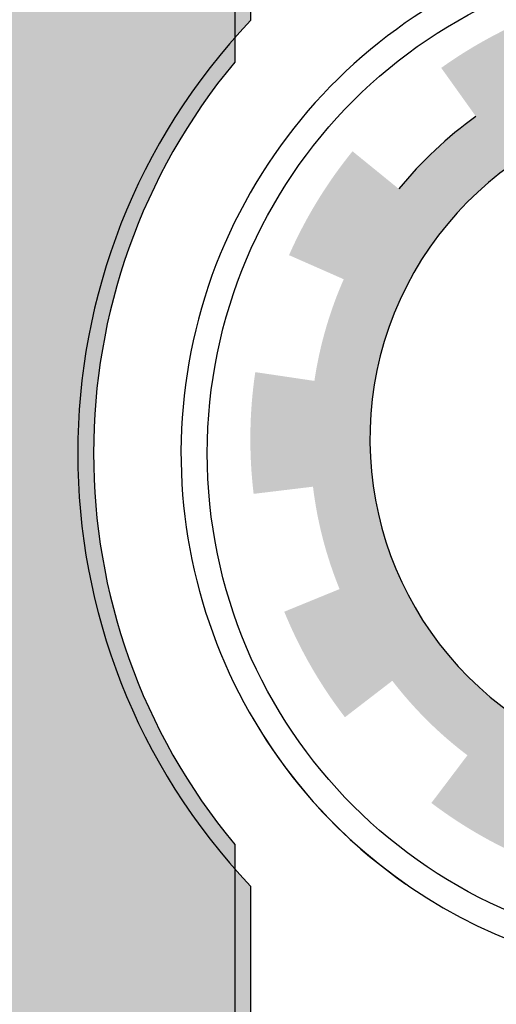
# Model space of a CAD drawing. Units: inches. Extents: x 2717 to 4213, y 3118 to 6912.
# Drawn here: x 3946 to 3957, y 4579 to 4603 of the extents above; entities that cross this region are included whole.
import ezdxf

# ---------------------------------------------------------------- set-up
doc = ezdxf.new("R2010")
doc.units = ezdxf.units.IN
doc.header["$MEASUREMENT"] = 0
doc.layers.add('Frame final', color=7, linetype='Continuous')

msp = doc.modelspace()

# ---------------------------------------------------------------- hatches: boundary and pattern name
at = {"layer": 'Frame final', "linetype": 'Continuous'}
h = msp.add_hatch(color=256, dxfattribs=at)
edge = h.paths.add_edge_path()
edge.add_line((3950.8603826, 4583.0011091), (3950.8603826, 4494.5756681))
edge.add_line((3950.8603826, 4494.5756681), (3805.2474065, 4494.5756681))
edge.add_line((3805.2474065, 4494.5756681), (3805.2481454, 4609.3398056))
edge.add_line((3805.2481454, 4609.3398056), (3951.250903, 4609.3398056))
edge.add_line((3951.250903, 4609.3398056), (3951.250903, 4603.3642752))
edge.add_arc((3962.5057122, 4592.669095), 15.5260301, 136.460476, 223.539524)
edge.add_line((3951.250903, 4581.9739147), (3951.250903, 4494.9661885))
edge.add_line((3951.250903, 4494.9661885), (3804.8568861, 4494.9661885))
edge.add_line((3804.8568861, 4494.9661885), (3804.8576249, 4608.9492876))
edge.add_line((3804.8576249, 4608.9492876), (3950.8603826, 4608.9492852))
edge.add_line((3950.8603826, 4608.9492852), (3950.8603826, 4602.3370808))
edge.add_arc((3962.5057122, 4592.669095), 15.1355096, 140.30044576, 219.69955424)
msp.add_hatch(color=256, dxfattribs=at).paths.add_polyline_path([(3968.7636681, 4585.4670893, 0.0232142829), (3969.4371095, 4586.0782731), (3968.3946597, 4587.1249127, -1.7162899325), (3964.5641946, 4601.0887071), (3964.5641946, 4604.1111344, 0.0670042923), (3961.5589463, 4604.2564126), (3961.685101, 4602.7845971, 0.0670042923), (3959.1331195, 4602.2157643), (3958.6222571, 4603.6018291, 0.0670042923), (3955.9631973, 4602.1939854), (3956.8223977, 4600.9923488, 0.0670042923), (3954.9174419, 4599.2014485), (3953.771072, 4600.1331094, 0.0670042923), (3952.2019442, 4597.5659201), (3953.5538706, 4596.9705622, 0.0670042923), (3952.8287598, 4594.4585123), (3951.367524, 4594.6751821, 0.0670042923), (3951.3272159, 4591.6666944), (3952.7937322, 4591.8441379, 0.0670042923), (3953.4512812, 4589.3135629), (3952.0838896, 4588.7546387, 0.0670042923), (3953.5836756, 4586.1463317), (3954.7545945, 4587.0469453, 0.0670042923), (3956.6108858, 4585.2056515), (3955.7198002, 4584.0274654, 0.0670042923), (3958.3401874, 4582.5488871), (3958.8880011, 4583.9207676, 0.0670042923), (3961.4238268, 4583.2837679), (3961.2582853, 4581.8158605, 0.0670042923), (3964.2663471, 4581.8805717), (3964.037831, 4583.3400019, 0.0670042923), (3966.5439163, 4584.0854662), (3967.1502213, 4582.7384137, 0.0670042923), (3969.7045976, 4584.3283146)])

# ---------------------------------------------------------------- linework, layer by layer
at = {"layer": 'Frame final', "linetype": 'Continuous', "ltscale": 0.1}
for points in [[(3950.8603826, 4583.0011091), (3950.8603826, 4494.5756681), (3805.2474065, 4494.5756681), (3805.2481454, 4609.3398056), (3951.250903, 4609.3398056), (3951.250903, 4603.3642752)], [(3951.250903, 4581.9739147), (3951.250903, 4494.9661885), (3804.8568861, 4494.9661885), (3804.8576249, 4608.9492876), (3950.8603826, 4608.9492852), (3950.8603826, 4602.3370808)]]:
    msp.add_lwpolyline(points, dxfattribs=at)
at = {"layer": 'Frame final', "linetype": 'Continuous', "ltscale": 0.035}
msp.add_circle((3962.5057122, 4592.669095), 12.3246293, dxfattribs=at)
msp.add_circle((3962.5057122, 4592.669095), 12.3246293, dxfattribs=at)
for radius, start, end in [(12.973294, 2.84461949, 235.15009542), (12.973294, 210.1649758, 122.21464337), (15.5260301, 136.460476, 223.539524), (15.1355096, 140.30044576, 219.69955424)]:
    msp.add_arc((3962.5057122, 4592.669095), radius, start, end, dxfattribs=at)
at = {"layer": 'Frame final', "linetype": 'Continuous'}
for radius, start, end in [(8.3219642, 75.79432246, 314.88509037), (9.7991765, 125.56572403, 140.89905736)]:
    msp.add_arc((3962.5219559, 4593.0212199), radius, start, end, dxfattribs=at)

doc.saveas('drawing.dxf')
